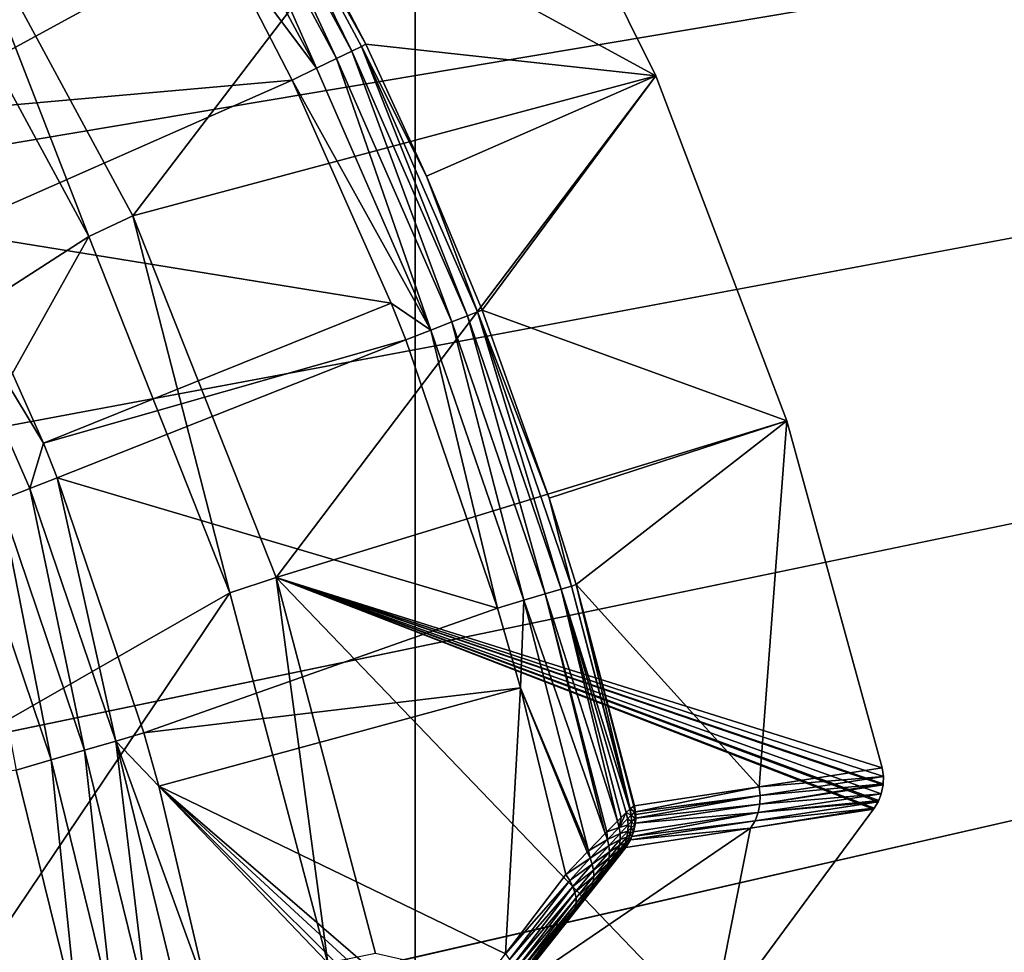
# Model space of a CAD drawing. Extents: x 0 to 70, y 0 to 114.
# Drawn here: x 41 to 42, y 42 to 44 of the extents above; entities that cross this region are included whole.
import ezdxf

# ---------------------------------------------------------------- set-up
doc = ezdxf.new("R2010")
doc.units = 0

msp = doc.modelspace()

# ---------------------------------------------------------------- linework, layer by layer
for points in [[(28.525, 49.599998, 13.38556), (41.325001, 49.599998, 13.38556), (28.525, 28.299999, 13.38556)], [(28.525, 28.299999, 13.38556), (41.325001, 49.599998, 13.38556), (41.325001, 28.299999, 13.38556)], [(41.325001, 49.599998, 13.38556), (41.325001, 49.599998), (41.325001, 28.299999, 13.38556)], [(41.325001, 28.299999, 13.38556), (41.325001, 49.599998), (41.325001, 28.299999)], [(41.325001, 28.299999), (41.325001, 49.599998), (57.325001, 28.299999)], [(57.325001, 28.299999), (41.325001, 49.599998), (57.325001, 49.599998)], [(37.202591, 18.208321, 27.885559), (69.849998, 48.450001, 27.885559), (36.696651, 18.56259, 27.885559)], [(36.696651, 18.56259, 27.885559), (69.849998, 48.450001, 27.885559), (38.618031, 39.998821, 27.885559)], [(69.849998, 48.450001, 27.885559), (36.799999, 43.897591, 27.885559), (37.335449, 43.522671, 27.885559)], [(69.849998, 48.450001, 27.885559), (37.202591, 18.208321, 27.885559), (37.63932, 17.771589, 27.885559)], [(37.335449, 43.522671, 27.885559), (37.797668, 43.060452, 27.885559), (69.849998, 48.450001, 27.885559)], [(37.63932, 17.771589, 27.885559), (37.993591, 17.26565, 27.885559), (69.849998, 48.450001, 27.885559)], [(69.849998, 48.450001, 27.885559), (37.797668, 43.060452, 27.885559), (38.172588, 42.525002, 27.885559)], [(69.849998, 48.450001, 27.885559), (37.993591, 17.26565, 27.885559), (38.254608, 16.705879, 27.885559)], [(69.849998, 48.450001, 27.885559), (38.172588, 42.525002, 27.885559), (38.448849, 41.932571, 27.885559)], [(69.849998, 48.450001, 27.885559), (38.254608, 16.705879, 27.885559), (69.849998, 2.999999, 27.885559)], [(38.448849, 41.932571, 27.885559), (38.618031, 41.301182, 27.885559), (69.849998, 48.450001, 27.885559)], [(69.849998, 48.450001, 27.885559), (38.618031, 41.301182, 27.885559), (38.674999, 40.650002, 27.885559)], [(69.849998, 48.450001, 27.885559), (38.674999, 40.650002, 27.885559), (38.618031, 39.998821, 27.885559)], [(40.406361, 44.049591, 28.885559), (41.475761, 44.302052, 28.885559), (40.76997, 43.37743, 28.885559)], [(40.76997, 43.37743, 28.885559), (41.475761, 44.302052, 28.885559), (41.797722, 43.652618, 28.885559)], [(41.475761, 44.302052, 28.885559), (41.04657, 44.062778, 40.678631), (41.797722, 43.652618, 28.885559)], [(40.93137, 44.201382, 40.831989), (41.200199, 43.70134, 40.831989), (40.94986, 44.212311, 40.756531)], [(41.227982, 43.71484, 40.678631), (41.04657, 44.062778, 40.678631), (40.94986, 44.212311, 40.756531)], [(40.94986, 44.212311, 40.756531), (41.200199, 43.70134, 40.831989), (41.219521, 43.710732, 40.756531)], [(40.94986, 44.212311, 40.756531), (41.219521, 43.710732, 40.756531), (41.227982, 43.71484, 40.678631)], [(40.865299, 44.162312, 40.9683), (41.131168, 43.66777, 40.9683), (40.90295, 44.18457, 40.90316)], [(40.90295, 44.18457, 40.90316), (41.170509, 43.686901, 40.90316), (40.93137, 44.201382, 40.831989)], [(40.90295, 44.18457, 40.90316), (41.131168, 43.66777, 40.9683), (41.170509, 43.686901, 40.90316)], [(40.93137, 44.201382, 40.831989), (41.170509, 43.686901, 40.90316), (41.200199, 43.70134, 40.831989)], [(40.865299, 44.162312, 40.9683), (40.93766, 43.926781, 41.02578), (41.131168, 43.66777, 40.9683)], [(40.406361, 44.049591, 28.885559), (40.683121, 43.336899, 31.18556), (40.324921, 43.999069, 31.18556)], [(40.76997, 43.37743, 28.885559), (40.683121, 43.336899, 31.18556), (40.406361, 44.049591, 28.885559)], [(41.797722, 43.652618, 28.885559), (41.04657, 44.062778, 40.678631), (41.227982, 43.71484, 40.678631)], [(39.744572, 42.73188, 31.18556), (40.324921, 43.999069, 31.18556), (40.683121, 43.336899, 31.18556)], [(40.290909, 43.574322, 41.703411), (40.93766, 43.926781, 41.02578), (40.154671, 43.811531, 41.703411)], [(40.290909, 43.574322, 41.703411), (41.083149, 43.644421, 41.02578), (40.93766, 43.926781, 41.02578)], [(40.93766, 43.926781, 41.02578), (41.083149, 43.644421, 41.02578), (41.131168, 43.66777, 40.9683)], [(41.396721, 43.169121, 40.90316), (41.200199, 43.70134, 40.831989), (41.170509, 43.686901, 40.90316)], [(41.42749, 43.181099, 40.831989), (41.219521, 43.710732, 40.756531), (41.200199, 43.70134, 40.831989)], [(41.42749, 43.181099, 40.831989), (41.200199, 43.70134, 40.831989), (41.396721, 43.169121, 40.90316)], [(41.227982, 43.71484, 40.678631), (41.219521, 43.710732, 40.756531), (41.347439, 43.455891, 40.678631)], [(41.447498, 43.188889, 40.756531), (41.347439, 43.455891, 40.678631), (41.219521, 43.710732, 40.756531)], [(41.447498, 43.188889, 40.756531), (41.219521, 43.710732, 40.756531), (41.42749, 43.181099, 40.831989)], [(41.797722, 43.652618, 28.885559), (41.227982, 43.71484, 40.678631), (41.347439, 43.455891, 40.678631)], [(41.355961, 43.153252, 40.9683), (41.170509, 43.686901, 40.90316), (41.131168, 43.66777, 40.9683)], [(41.396721, 43.169121, 40.90316), (41.170509, 43.686901, 40.90316), (41.355961, 43.153252, 40.9683)], [(41.131168, 43.66777, 40.9683), (41.083149, 43.644421, 41.02578), (41.355961, 43.153252, 40.9683)], [(40.4086, 43.347179, 41.703411), (41.083149, 43.644421, 41.02578), (40.290909, 43.574322, 41.703411)], [(40.4086, 43.347179, 41.703411), (41.277729, 43.205818, 41.02578), (41.083149, 43.644421, 41.02578)], [(40.76997, 43.37743, 28.885559), (41.797722, 43.652618, 28.885559), (41.051521, 42.666981, 28.885559)], [(41.051521, 42.666981, 28.885559), (41.797722, 43.652618, 28.885559), (42.055481, 42.975128, 28.885559)], [(41.355961, 43.153252, 40.9683), (41.083149, 43.644421, 41.02578), (41.277729, 43.205818, 41.02578)], [(41.456268, 43.192299, 40.678631), (41.797722, 43.652618, 28.885559), (41.347439, 43.455891, 40.678631)], [(41.456268, 43.192299, 40.678631), (42.055481, 42.975128, 28.885559), (41.797722, 43.652618, 28.885559)], [(41.456268, 43.192299, 40.678631), (41.347439, 43.455891, 40.678631), (41.447498, 43.188889, 40.756531)], [(40.76997, 43.37743, 28.885559), (40.960491, 42.637009, 31.18556), (40.683121, 43.336899, 31.18556)], [(41.051521, 42.666981, 28.885559), (40.960491, 42.637009, 31.18556), (40.76997, 43.37743, 28.885559)], [(39.744572, 42.73188, 31.18556), (40.683121, 43.336899, 31.18556), (39.978039, 42.074532, 31.18556)], [(39.978039, 42.074532, 31.18556), (40.683121, 43.336899, 31.18556), (40.960491, 42.637009, 31.18556)], [(40.594398, 42.930908, 41.703411), (40.4086, 43.347179, 41.703411), (40.356949, 43.32177, 41.749039)], [(40.594398, 42.930908, 41.703411), (41.277729, 43.205818, 41.02578), (40.4086, 43.347179, 41.703411)], [(40.567749, 42.841759, 41.749039), (40.594398, 42.930908, 41.703411), (40.356949, 43.32177, 41.749039)], [(40.567749, 42.841759, 41.749039), (40.356949, 43.32177, 41.749039), (40.50845, 42.818729, 41.78574)], [(40.594398, 42.930908, 41.703411), (41.306198, 43.133881, 41.02578), (41.277729, 43.205818, 41.02578)], [(41.355961, 43.153252, 40.9683), (41.277729, 43.205818, 41.02578), (41.306198, 43.133881, 41.02578)], [(41.58009, 42.63467, 40.90316), (41.42749, 43.181099, 40.831989), (41.396721, 43.169121, 40.90316)], [(41.611729, 42.6441, 40.831989), (41.447498, 43.188889, 40.756531), (41.42749, 43.181099, 40.831989)], [(41.611729, 42.6441, 40.831989), (41.42749, 43.181099, 40.831989), (41.58009, 42.63467, 40.90316)], [(41.58831, 42.822788, 40.678631), (41.456268, 43.192299, 40.678631), (41.447498, 43.188889, 40.756531)], [(41.632309, 42.650242, 40.756531), (41.58831, 42.822788, 40.678631), (41.447498, 43.188889, 40.756531)], [(41.632309, 42.650242, 40.756531), (41.447498, 43.188889, 40.756531), (41.611729, 42.6441, 40.831989)], [(41.58831, 42.822788, 40.678631), (42.055481, 42.975128, 28.885559), (41.456268, 43.192299, 40.678631)], [(41.53817, 42.622162, 40.9683), (41.396721, 43.169121, 40.90316), (41.355961, 43.153252, 40.9683)], [(41.58009, 42.63467, 40.90316), (41.396721, 43.169121, 40.90316), (41.53817, 42.622162, 40.9683)], [(41.487, 42.606911, 41.02578), (41.355961, 43.153252, 40.9683), (41.306198, 43.133881, 41.02578)], [(41.53817, 42.622162, 40.9683), (41.355961, 43.153252, 40.9683), (41.487, 42.606911, 41.02578)], [(40.62141, 42.862598, 41.703411), (41.306198, 43.133881, 41.02578), (40.594398, 42.930908, 41.703411)], [(40.62141, 42.862598, 41.703411), (41.487, 42.606911, 41.02578), (41.306198, 43.133881, 41.02578)], [(41.051521, 42.666981, 28.885559), (42.055481, 42.975128, 28.885559), (42.242889, 42.292709, 28.885559)], [(41.641331, 42.652931, 40.678631), (42.055481, 42.975128, 28.885559), (41.58831, 42.822788, 40.678631)], [(41.641331, 42.652931, 40.678631), (42.00087, 42.255749, 34.7467), (42.055481, 42.975128, 28.885559)], [(42.00087, 42.255749, 34.7467), (42.242889, 42.292709, 28.885559), (42.055481, 42.975128, 28.885559)], [(40.62141, 42.862598, 41.703411), (40.594398, 42.930908, 41.703411), (40.567749, 42.841759, 41.749039)], [(40.736229, 42.34531, 41.749039), (40.62141, 42.862598, 41.703411), (40.567749, 42.841759, 41.749039)], [(40.791489, 42.361431, 41.703411), (41.487, 42.606911, 41.02578), (40.62141, 42.862598, 41.703411)], [(40.736229, 42.34531, 41.749039), (40.791489, 42.361431, 41.703411), (40.62141, 42.862598, 41.703411)], [(40.675152, 42.327492, 41.78574), (40.567749, 42.841759, 41.749039), (40.50845, 42.818729, 41.78574)], [(40.675152, 42.327492, 41.78574), (40.736229, 42.34531, 41.749039), (40.567749, 42.841759, 41.749039)], [(40.60957, 42.308361, 41.812721), (40.50845, 42.818729, 41.78574), (40.444771, 42.793991, 41.812721)], [(40.60957, 42.308361, 41.812721), (40.675152, 42.327492, 41.78574), (40.50845, 42.818729, 41.78574)], [(41.641331, 42.652931, 40.678631), (41.58831, 42.822788, 40.678631), (41.632309, 42.650242, 40.756531)], [(40.444771, 42.793991, 41.812721), (40.540909, 42.28833, 41.829399), (40.60957, 42.308361, 41.812721)], [(41.051521, 42.666981, 28.885559), (41.153141, 41.909229, 31.18556), (40.960491, 42.637009, 31.18556)], [(41.051521, 42.666981, 28.885559), (41.905609, 41.777199, 28.885559), (41.247082, 41.928219, 28.885559)], [(42.234741, 42.226082, 28.885559), (42.22723, 42.213482, 28.885559), (41.051521, 42.666981, 28.885559)], [(41.051521, 42.666981, 28.885559), (42.22723, 42.213482, 28.885559), (42.2258, 42.211498, 28.885559)], [(41.051521, 42.666981, 28.885559), (42.2258, 42.211498, 28.885559), (41.905609, 41.777199, 28.885559)], [(42.242889, 42.292709, 28.885559), (42.24519, 42.275768, 28.885559), (41.051521, 42.666981, 28.885559)], [(41.051521, 42.666981, 28.885559), (42.24519, 42.275768, 28.885559), (42.244862, 42.261299, 28.885559)], [(42.241058, 42.24197, 28.885559), (42.236092, 42.228901, 28.885559), (41.051521, 42.666981, 28.885559)], [(41.051521, 42.666981, 28.885559), (42.236092, 42.228901, 28.885559), (42.234741, 42.226082, 28.885559)], [(42.244862, 42.261299, 28.885559), (42.24464, 42.259209, 28.885559), (41.051521, 42.666981, 28.885559)], [(41.051521, 42.666981, 28.885559), (42.24464, 42.259209, 28.885559), (42.241058, 42.24197, 28.885559)], [(41.247082, 41.928219, 28.885559), (41.153141, 41.909229, 31.18556), (41.051521, 42.666981, 28.885559)], [(39.978039, 42.074532, 31.18556), (40.960491, 42.637009, 31.18556), (40.122299, 41.392021, 31.18556)], [(40.960491, 42.637009, 31.18556), (41.153141, 41.909229, 31.18556), (40.122299, 41.392021, 31.18556)], [(41.53817, 42.622162, 40.9683), (41.698238, 42.163689, 40.91082), (41.58009, 42.63467, 40.90316)], [(41.58009, 42.63467, 40.90316), (41.72226, 42.18795, 40.853722), (41.611729, 42.6441, 40.831989)], [(41.58009, 42.63467, 40.90316), (41.698238, 42.163689, 40.91082), (41.701881, 42.1674, 40.90324)], [(41.58009, 42.63467, 40.90316), (41.701881, 42.1674, 40.90324), (41.72226, 42.18795, 40.853722)], [(41.747059, 42.211681, 40.759911), (41.632309, 42.650242, 40.756531), (41.611729, 42.6441, 40.831989)], [(41.747059, 42.211681, 40.759911), (41.611729, 42.6441, 40.831989), (41.739632, 42.204861, 40.795349)], [(41.611729, 42.6441, 40.831989), (41.72226, 42.18795, 40.853722), (41.729481, 42.19508, 40.8321)], [(41.611729, 42.6441, 40.831989), (41.729481, 42.19508, 40.8321), (41.739632, 42.204861, 40.795349)], [(41.74765, 42.2122, 40.756531), (41.641331, 42.652931, 40.678631), (41.632309, 42.650242, 40.756531)], [(41.74765, 42.2122, 40.756531), (41.632309, 42.650242, 40.756531), (41.747059, 42.211681, 40.759911)], [(41.755901, 42.218311, 40.678631), (42.00087, 42.255749, 34.7467), (41.641331, 42.652931, 40.678631)], [(41.754589, 42.21772, 40.70063), (41.755901, 42.218311, 40.678631), (41.641331, 42.652931, 40.678631)], [(41.754589, 42.21772, 40.70063), (41.641331, 42.652931, 40.678631), (41.74765, 42.2122, 40.756531)], [(41.53817, 42.622162, 40.9683), (41.487, 42.606911, 41.02578), (41.531712, 42.45023, 41.02578)], [(41.531712, 42.45023, 41.02578), (41.665409, 42.12978, 40.968349), (41.53817, 42.622162, 40.9683)], [(41.53817, 42.622162, 40.9683), (41.665409, 42.12978, 40.968349), (41.698238, 42.163689, 40.91082)], [(40.791489, 42.361431, 41.703411), (41.531712, 42.45023, 41.02578), (41.487, 42.606911, 41.02578)], [(40.82106, 42.256592, 41.703411), (41.531712, 42.45023, 41.02578), (40.791489, 42.361431, 41.703411)], [(40.82106, 42.256592, 41.703411), (41.502499, 41.927601, 41.16116), (41.531712, 42.45023, 41.02578)], [(41.502499, 41.927601, 41.16116), (41.62093, 42.08313, 41.02578), (41.531712, 42.45023, 41.02578)], [(41.62093, 42.08313, 41.02578), (41.662682, 42.126942, 40.972439), (41.531712, 42.45023, 41.02578)], [(41.531712, 42.45023, 41.02578), (41.662682, 42.126942, 40.972439), (41.665409, 42.12978, 40.968349)], [(40.798729, 41.823669, 41.78574), (40.736229, 42.34531, 41.749039), (40.675152, 42.327492, 41.78574)], [(40.82106, 42.256592, 41.703411), (40.791489, 42.361431, 41.703411), (40.736229, 42.34531, 41.749039)], [(40.861118, 41.83614, 41.749039), (40.917568, 41.84742, 41.703411), (40.736229, 42.34531, 41.749039)], [(40.736229, 42.34531, 41.749039), (40.917568, 41.84742, 41.703411), (40.82106, 42.256592, 41.703411)], [(40.798729, 41.823669, 41.78574), (40.861118, 41.83614, 41.749039), (40.736229, 42.34531, 41.749039)], [(40.731739, 41.810291, 41.812721), (40.675152, 42.327492, 41.78574), (40.60957, 42.308361, 41.812721)], [(40.731739, 41.810291, 41.812721), (40.798729, 41.823669, 41.78574), (40.675152, 42.327492, 41.78574)], [(40.60957, 42.308361, 41.812721), (40.540909, 42.28833, 41.829399), (40.661598, 41.796268, 41.829399)], [(40.60957, 42.308361, 41.812721), (40.661598, 41.796268, 41.829399), (40.731739, 41.810291, 41.812721)], [(40.661598, 41.796268, 41.829399), (40.540909, 42.28833, 41.829399), (39.37431, 42.123051, 41.993408)], [(42.24519, 42.275768, 28.885559), (42.242889, 42.292709, 28.885559), (42.00087, 42.255749, 34.7467)], [(42.00087, 42.255749, 34.7467), (42.00322, 42.23877, 34.746689), (42.24519, 42.275768, 28.885559)], [(42.24519, 42.275768, 28.885559), (42.00322, 42.23877, 34.746689), (42.244862, 42.261299, 28.885559)], [(40.917568, 41.84742, 41.703411), (41.349949, 41.70414, 41.335579), (40.82106, 42.256592, 41.703411)], [(41.349949, 41.70414, 41.335579), (41.356178, 41.72261, 41.327148), (40.82106, 42.256592, 41.703411)], [(40.82106, 42.256592, 41.703411), (41.356178, 41.72261, 41.327148), (41.370171, 41.751331, 41.310051)], [(40.82106, 42.256592, 41.703411), (41.370171, 41.751331, 41.310051), (41.38353, 41.771221, 41.29483)], [(41.38353, 41.771221, 41.29483), (41.502499, 41.927601, 41.16116), (40.82106, 42.256592, 41.703411)], [(41.755901, 42.218311, 40.678631), (41.757912, 42.206188, 40.678638), (42.00087, 42.255749, 34.7467)], [(42.00087, 42.255749, 34.7467), (41.757912, 42.206188, 40.678638), (42.00322, 42.23877, 34.746689)], [(42.244862, 42.261299, 28.885559), (42.00322, 42.23877, 34.746689), (42.002628, 42.221642, 34.746559)], [(42.002628, 42.221642, 34.746559), (42.24464, 42.259209, 28.885559), (42.244862, 42.261299, 28.885559)], [(42.002628, 42.221642, 34.746559), (42.241058, 42.24197, 28.885559), (42.24464, 42.259209, 28.885559)], [(41.757912, 42.206188, 40.678638), (41.758289, 42.20129, 40.678619), (42.00322, 42.23877, 34.746689)], [(42.00322, 42.23877, 34.746689), (41.758289, 42.20129, 40.678619), (41.758411, 42.19392, 40.678581)], [(42.00322, 42.23877, 34.746689), (41.758411, 42.19392, 40.678581), (42.002628, 42.221642, 34.746559)], [(41.999142, 42.204868, 34.746311), (42.241058, 42.24197, 28.885559), (42.002628, 42.221642, 34.746559)], [(41.999142, 42.204868, 34.746311), (42.236092, 42.228901, 28.885559), (42.241058, 42.24197, 28.885559)], [(42.234741, 42.226082, 28.885559), (42.236092, 42.228901, 28.885559), (41.999142, 42.204868, 34.746311)], [(41.739632, 42.204861, 40.795349), (41.749401, 42.199612, 40.758099), (41.747059, 42.211681, 40.759911)], [(41.747059, 42.211681, 40.759911), (41.749401, 42.199612, 40.758099), (41.74765, 42.2122, 40.756531)], [(41.74765, 42.2122, 40.756531), (41.756641, 42.205601, 40.700142), (41.754589, 42.21772, 40.70063)], [(41.749401, 42.199612, 40.758099), (41.756641, 42.205601, 40.700142), (41.74765, 42.2122, 40.756531)], [(41.755901, 42.218311, 40.678631), (41.754589, 42.21772, 40.70063), (41.757912, 42.206188, 40.678638)], [(41.757912, 42.206188, 40.678638), (41.754589, 42.21772, 40.70063), (41.756641, 42.205601, 40.700142)], [(42.002628, 42.221642, 34.746559), (41.758411, 42.19392, 40.678581), (41.757729, 42.184109, 40.67849)], [(42.002628, 42.221642, 34.746559), (41.757729, 42.184109, 40.67849), (41.999142, 42.204868, 34.746311)], [(41.905609, 41.777199, 28.885559), (42.2258, 42.211498, 28.885559), (41.983891, 42.17432, 34.74548)], [(42.22723, 42.213482, 28.885559), (41.992828, 42.188938, 34.745949), (41.983891, 42.17432, 34.74548)], [(42.22723, 42.213482, 28.885559), (41.983891, 42.17432, 34.74548), (42.2258, 42.211498, 28.885559)], [(42.234741, 42.226082, 28.885559), (41.999142, 42.204868, 34.746311), (41.992828, 42.188938, 34.745949)], [(42.234741, 42.226082, 28.885559), (41.992828, 42.188938, 34.745949), (42.22723, 42.213482, 28.885559)], [(41.729481, 42.19508, 40.8321), (41.72226, 42.18795, 40.853722), (41.725681, 42.175991, 40.84993)], [(41.729481, 42.19508, 40.8321), (41.725681, 42.175991, 40.84993), (41.739632, 42.204861, 40.795349)], [(41.725681, 42.175991, 40.84993), (41.74229, 42.192822, 40.79277), (41.739632, 42.204861, 40.795349)], [(41.725681, 42.175991, 40.84993), (41.74342, 42.180641, 40.789791), (41.74229, 42.192822, 40.79277)], [(41.739632, 42.204861, 40.795349), (41.74229, 42.192822, 40.79277), (41.749401, 42.199612, 40.758099)], [(41.74229, 42.192822, 40.79277), (41.750229, 42.187382, 40.755989), (41.749401, 42.199612, 40.758099)], [(41.74342, 42.180641, 40.789791), (41.750229, 42.187382, 40.755989), (41.74229, 42.192822, 40.79277)], [(41.749401, 42.199612, 40.758099), (41.757191, 42.19334, 40.699532), (41.756641, 42.205601, 40.700142)], [(41.750229, 42.187382, 40.755989), (41.757191, 42.19334, 40.699532), (41.749401, 42.199612, 40.758099)], [(41.750229, 42.187382, 40.755989), (41.756229, 42.181099, 40.698799), (41.757191, 42.19334, 40.699532)], [(41.750969, 42.158009, 40.678051), (41.992828, 42.188938, 34.745949), (41.999142, 42.204868, 34.746311)], [(41.750969, 42.158009, 40.678051), (41.999142, 42.204868, 34.746311), (41.75425, 42.167278, 40.678242)], [(41.75425, 42.167278, 40.678242), (41.999142, 42.204868, 34.746311), (41.757729, 42.184109, 40.67849)], [(41.756229, 42.181099, 40.698799), (41.757729, 42.184109, 40.67849), (41.757191, 42.19334, 40.699532)], [(41.757912, 42.206188, 40.678638), (41.756641, 42.205601, 40.700142), (41.758289, 42.20129, 40.678619)], [(41.758289, 42.20129, 40.678619), (41.756641, 42.205601, 40.700142), (41.757191, 42.19334, 40.699532)], [(41.757191, 42.19334, 40.699532), (41.758411, 42.19392, 40.678581), (41.758289, 42.20129, 40.678619)], [(41.757191, 42.19334, 40.699532), (41.757729, 42.184109, 40.67849), (41.758411, 42.19392, 40.678581)], [(41.905609, 41.777199, 28.885559), (41.983891, 42.17432, 34.74548), (41.516491, 41.855381, 41.090519)], [(41.516491, 41.855381, 41.090519), (41.983891, 42.17432, 34.74548), (41.738972, 42.136639, 40.67741)], [(41.701881, 42.1674, 40.90324), (41.725681, 42.175991, 40.84993), (41.72226, 42.18795, 40.853722)], [(41.702721, 42.151829, 40.90596), (41.725681, 42.175991, 40.84993), (41.701881, 42.1674, 40.90324)], [(41.702721, 42.151829, 40.90596), (41.72752, 42.163891, 40.845539), (41.725681, 42.175991, 40.84993)], [(41.72752, 42.163891, 40.845539), (41.74342, 42.180641, 40.789791), (41.725681, 42.175991, 40.84993)], [(41.72752, 42.163891, 40.845539), (41.743, 42.168499, 40.786461), (41.74342, 42.180641, 40.789791)], [(41.738972, 42.136639, 40.67741), (41.983891, 42.17432, 34.74548), (41.747929, 42.151299, 40.677879)], [(41.743, 42.168499, 40.786461), (41.749538, 42.17519, 40.753639), (41.74342, 42.180641, 40.789791)], [(41.743, 42.168499, 40.786461), (41.74733, 42.163231, 40.75106), (41.749538, 42.17519, 40.753639)], [(41.74342, 42.180641, 40.789791), (41.749538, 42.17519, 40.753639), (41.750229, 42.187382, 40.755989)], [(41.74733, 42.163231, 40.75106), (41.753769, 42.169079, 40.697979), (41.749538, 42.17519, 40.753639)], [(41.747929, 42.151299, 40.677879), (41.983891, 42.17432, 34.74548), (41.992828, 42.188938, 34.745949)], [(41.747929, 42.151299, 40.677879), (41.992828, 42.188938, 34.745949), (41.750969, 42.158009, 40.678051)], [(41.749538, 42.17519, 40.753639), (41.756229, 42.181099, 40.698799), (41.750229, 42.187382, 40.755989)], [(41.749538, 42.17519, 40.753639), (41.753769, 42.169079, 40.697979), (41.756229, 42.181099, 40.698799)], [(41.753769, 42.169079, 40.697979), (41.75425, 42.167278, 40.678242), (41.756229, 42.181099, 40.698799)], [(41.756229, 42.181099, 40.698799), (41.75425, 42.167278, 40.678242), (41.757729, 42.184109, 40.67849)], [(41.665409, 42.12978, 40.968349), (41.702721, 42.151829, 40.90596), (41.698238, 42.163689, 40.91082)], [(41.668709, 42.115189, 40.96661), (41.702721, 42.151829, 40.90596), (41.665409, 42.12978, 40.968349)], [(41.668709, 42.115189, 40.96661), (41.705559, 42.139839, 40.900249), (41.702721, 42.151829, 40.90596)], [(41.701881, 42.1674, 40.90324), (41.698238, 42.163689, 40.91082), (41.702721, 42.151829, 40.90596)], [(41.705559, 42.139839, 40.900249), (41.72752, 42.163891, 40.845539), (41.702721, 42.151829, 40.90596)], [(41.705559, 42.139839, 40.900249), (41.72776, 42.151859, 40.840618), (41.72752, 42.163891, 40.845539)], [(41.706718, 42.127941, 40.893799), (41.72776, 42.151859, 40.840618), (41.705559, 42.139839, 40.900249)], [(41.706718, 42.127941, 40.893799), (41.726391, 42.140091, 40.83527), (41.72776, 42.151859, 40.840618)], [(41.726391, 42.140091, 40.83527), (41.737579, 42.145111, 40.77898), (41.741051, 42.15659, 40.782841)], [(41.726391, 42.140091, 40.83527), (41.741051, 42.15659, 40.782841), (41.72776, 42.151859, 40.840618)], [(41.72776, 42.151859, 40.840618), (41.743, 42.168499, 40.786461), (41.72752, 42.163891, 40.845539)], [(41.72776, 42.151859, 40.840618), (41.741051, 42.15659, 40.782841), (41.743, 42.168499, 40.786461)], [(41.737579, 42.145111, 40.77898), (41.743641, 42.15168, 40.74831), (41.741051, 42.15659, 40.782841)], [(41.737579, 42.145111, 40.77898), (41.738541, 42.14072, 40.745419), (41.743641, 42.15168, 40.74831)], [(41.738541, 42.14072, 40.745419), (41.74456, 42.14642, 40.696072), (41.743641, 42.15168, 40.74831)], [(41.74456, 42.14642, 40.696072), (41.738972, 42.136639, 40.67741), (41.747929, 42.151299, 40.677879)], [(41.741051, 42.15659, 40.782841), (41.74733, 42.163231, 40.75106), (41.743, 42.168499, 40.786461)], [(41.741051, 42.15659, 40.782841), (41.743641, 42.15168, 40.74831), (41.74733, 42.163231, 40.75106)], [(41.743641, 42.15168, 40.74831), (41.74987, 42.157459, 40.69706), (41.74733, 42.163231, 40.75106)], [(41.743641, 42.15168, 40.74831), (41.74456, 42.14642, 40.696072), (41.74987, 42.157459, 40.69706)], [(41.74456, 42.14642, 40.696072), (41.747929, 42.151299, 40.677879), (41.74987, 42.157459, 40.69706)], [(41.74733, 42.163231, 40.75106), (41.74987, 42.157459, 40.69706), (41.753769, 42.169079, 40.697979)], [(41.74987, 42.157459, 40.69706), (41.747929, 42.151299, 40.677879), (41.750969, 42.158009, 40.678051)], [(41.74987, 42.157459, 40.69706), (41.750969, 42.158009, 40.678051), (41.753769, 42.169079, 40.697979)], [(41.753769, 42.169079, 40.697979), (41.750969, 42.158009, 40.678051), (41.75425, 42.167278, 40.678242)], [(41.516491, 41.855381, 41.090519), (41.738972, 42.136639, 40.67741), (41.635181, 42.009651, 40.955132)], [(41.635181, 42.009651, 40.955132), (41.738972, 42.136639, 40.67741), (41.737942, 42.136108, 40.695019)], [(41.635181, 42.009651, 40.955132), (41.737942, 42.136108, 40.695019), (41.732079, 42.13052, 40.742439)], [(41.673038, 42.10334, 40.959591), (41.705559, 42.139839, 40.900249), (41.668709, 42.115189, 40.96661)], [(41.673038, 42.10334, 40.959591), (41.706718, 42.127941, 40.893799), (41.705559, 42.139839, 40.900249)], [(41.706169, 42.11636, 40.88673), (41.723431, 42.128792, 40.829559), (41.726391, 42.140091, 40.83527)], [(41.706169, 42.11636, 40.88673), (41.726391, 42.140091, 40.83527), (41.706718, 42.127941, 40.893799)], [(41.718929, 42.118141, 40.823601), (41.726349, 42.124161, 40.77079), (41.732651, 42.134251, 40.77494)], [(41.718929, 42.118141, 40.823601), (41.732651, 42.134251, 40.77494), (41.723431, 42.128792, 40.829559)], [(41.723431, 42.128792, 40.829559), (41.732651, 42.134251, 40.77494), (41.737579, 42.145111, 40.77898)], [(41.723431, 42.128792, 40.829559), (41.737579, 42.145111, 40.77898), (41.726391, 42.140091, 40.83527)], [(41.726349, 42.124161, 40.77079), (41.732079, 42.13052, 40.742439), (41.732651, 42.134251, 40.77494)], [(41.732079, 42.13052, 40.742439), (41.737942, 42.136108, 40.695019), (41.738541, 42.14072, 40.745419)], [(41.732651, 42.134251, 40.77494), (41.732079, 42.13052, 40.742439), (41.738541, 42.14072, 40.745419)], [(41.732651, 42.134251, 40.77494), (41.738541, 42.14072, 40.745419), (41.737579, 42.145111, 40.77898)], [(41.737942, 42.136108, 40.695019), (41.738972, 42.136639, 40.67741), (41.74456, 42.14642, 40.696072)], [(41.738541, 42.14072, 40.745419), (41.737942, 42.136108, 40.695019), (41.74456, 42.14642, 40.696072)], [(39.487091, 41.724049, 41.993408), (40.661598, 41.796268, 41.829399), (39.37431, 42.123051, 41.993408)], [(41.62093, 42.08313, 41.02578), (41.668709, 42.115189, 40.96661), (41.662682, 42.126942, 40.972439)], [(41.628738, 42.071461, 41.01939), (41.668709, 42.115189, 40.96661), (41.62093, 42.08313, 41.02578)], [(41.628738, 42.071461, 41.01939), (41.673038, 42.10334, 40.959591), (41.668709, 42.115189, 40.96661)], [(41.732079, 42.13052, 40.742439), (41.726349, 42.124161, 40.77079), (41.635181, 42.009651, 40.955132)], [(41.635181, 42.009651, 40.955132), (41.726349, 42.124161, 40.77079), (41.712978, 42.10833, 40.81749)], [(41.665409, 42.12978, 40.968349), (41.662682, 42.126942, 40.972439), (41.668709, 42.115189, 40.96661)], [(41.675571, 42.091629, 40.95153), (41.706718, 42.127941, 40.893799), (41.673038, 42.10334, 40.959591)], [(41.675571, 42.091629, 40.95153), (41.706169, 42.11636, 40.88673), (41.706718, 42.127941, 40.893799)], [(41.676239, 42.080311, 40.942589), (41.706169, 42.11636, 40.88673), (41.675571, 42.091629, 40.95153)], [(41.676239, 42.080311, 40.942589), (41.703918, 42.105301, 40.879181), (41.706169, 42.11636, 40.88673)], [(41.700008, 42.094971, 40.871269), (41.712978, 42.10833, 40.81749), (41.718929, 42.118141, 40.823601)], [(41.700008, 42.094971, 40.871269), (41.718929, 42.118141, 40.823601), (41.703918, 42.105301, 40.879181)], [(41.703918, 42.105301, 40.879181), (41.718929, 42.118141, 40.823601), (41.723431, 42.128792, 40.829559)], [(41.703918, 42.105301, 40.879181), (41.723431, 42.128792, 40.829559), (41.706169, 42.11636, 40.88673)], [(41.712978, 42.10833, 40.81749), (41.726349, 42.124161, 40.77079), (41.718929, 42.118141, 40.823601)], [(41.634789, 42.059731, 41.011391), (41.673038, 42.10334, 40.959591), (41.628738, 42.071461, 41.01939)], [(41.634789, 42.059731, 41.011391), (41.675571, 42.091629, 40.95153), (41.673038, 42.10334, 40.959591)], [(41.635181, 42.009651, 40.955132), (41.712978, 42.10833, 40.81749), (41.667221, 42.05098, 40.91246)], [(41.667221, 42.05098, 40.91246), (41.712978, 42.10833, 40.81749), (41.694519, 42.08556, 40.863171)], [(41.67202, 42.059769, 40.922852), (41.694519, 42.08556, 40.863171), (41.700008, 42.094971, 40.871269)], [(41.67202, 42.059769, 40.922852), (41.700008, 42.094971, 40.871269), (41.675049, 42.069618, 40.932968)], [(41.675049, 42.069618, 40.932968), (41.700008, 42.094971, 40.871269), (41.703918, 42.105301, 40.879181)], [(41.675049, 42.069618, 40.932968), (41.703918, 42.105301, 40.879181), (41.676239, 42.080311, 40.942589)], [(41.694519, 42.08556, 40.863171), (41.712978, 42.10833, 40.81749), (41.700008, 42.094971, 40.871269)], [(41.62093, 42.08313, 41.02578), (41.502499, 41.927601, 41.16116), (41.628738, 42.071461, 41.01939)], [(41.638931, 42.048222, 41.001991), (41.675571, 42.091629, 40.95153), (41.634789, 42.059731, 41.011391)], [(41.638931, 42.048222, 41.001991), (41.676239, 42.080311, 40.942589), (41.675571, 42.091629, 40.95153)], [(41.641071, 42.037201, 40.99139), (41.676239, 42.080311, 40.942589), (41.638931, 42.048222, 41.001991)], [(41.641071, 42.037201, 40.99139), (41.675049, 42.069618, 40.932968), (41.676239, 42.080311, 40.942589)], [(41.667221, 42.05098, 40.91246), (41.694519, 42.08556, 40.863171), (41.67202, 42.059769, 40.922852)], [(41.628738, 42.071461, 41.01939), (41.502499, 41.927601, 41.16116), (41.510151, 41.91608, 41.15469)], [(41.628738, 42.071461, 41.01939), (41.510151, 41.91608, 41.15469), (41.634789, 42.059731, 41.011391)], [(41.634789, 42.059731, 41.011391), (41.510151, 41.91608, 41.15469), (41.516079, 41.904518, 41.146641)], [(41.634789, 42.059731, 41.011391), (41.516079, 41.904518, 41.146641), (41.638931, 42.048222, 41.001991)], [(41.639172, 42.017681, 40.96769), (41.667221, 42.05098, 40.91246), (41.67202, 42.059769, 40.922852)], [(41.639172, 42.017681, 40.96769), (41.67202, 42.059769, 40.922852), (41.641151, 42.026939, 40.97987)], [(41.641151, 42.026939, 40.97987), (41.675049, 42.069618, 40.932968), (41.641071, 42.037201, 40.99139)], [(41.641151, 42.026939, 40.97987), (41.67202, 42.059769, 40.922852), (41.675049, 42.069618, 40.932968)], [(41.638931, 42.048222, 41.001991), (41.516079, 41.904518, 41.146641), (41.520142, 41.893211, 41.137218)], [(41.638931, 42.048222, 41.001991), (41.520142, 41.893211, 41.137218), (41.641071, 42.037201, 40.99139)], [(41.641071, 42.037201, 40.99139), (41.520142, 41.893211, 41.137218), (41.522228, 41.882389, 41.12664)], [(41.641071, 42.037201, 40.99139), (41.522228, 41.882389, 41.12664), (41.641151, 42.026939, 40.97987)], [(41.635181, 42.009651, 40.955132), (41.667221, 42.05098, 40.91246), (41.639172, 42.017681, 40.96769)], [(41.639172, 42.017681, 40.96769), (41.52232, 41.87233, 41.11515), (41.52039, 41.863251, 41.103008)], [(41.639172, 42.017681, 40.96769), (41.52039, 41.863251, 41.103008), (41.635181, 42.009651, 40.955132)], [(41.641151, 42.026939, 40.97987), (41.522228, 41.882389, 41.12664), (41.52232, 41.87233, 41.11515)], [(41.641151, 42.026939, 40.97987), (41.52232, 41.87233, 41.11515), (41.639172, 42.017681, 40.96769)], [(41.635181, 42.009651, 40.955132), (41.52039, 41.863251, 41.103008), (41.516491, 41.855381, 41.090519)]]:
    msp.add_3dface(points)

doc.saveas('drawing.dxf')
